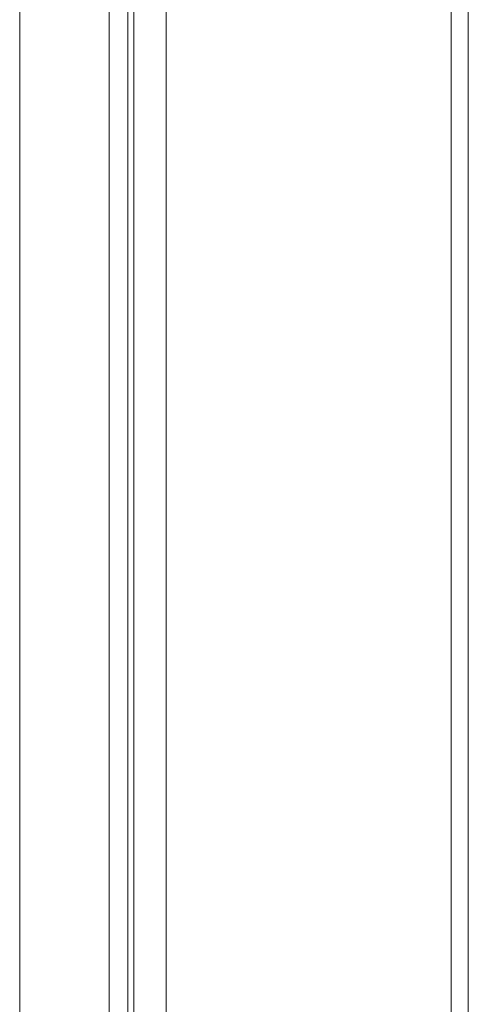
# Paper-space layout 'Sheet 3' of a CAD drawing. Units: inches. Extents: x 75 to 379, y 43 to 241.
# Drawn here: x 75 to 78, y 137 to 144 of the extents above; entities that cross this region are included whole.
import ezdxf

# ---------------------------------------------------------------- set-up
doc = ezdxf.new("R2010")
doc.units = ezdxf.units.IN
doc.header["$MEASUREMENT"] = 0
doc.layers.add('1', color=7, linetype='CONTINUOUS')

psp = doc.layouts.new('Sheet 3')

# ---------------------------------------------------------------- linework, layer by layer
at = {"layer": '1', "color": 18, "linetype": 'Continuous', "lineweight": 18}
for p, q in [((76.0871, 124.5947), (76.0871, 170.1912)), ((75.6934, 169.7128), (75.6934, 126.079)), ((78.0556, 168.6751), (78.0556, 126.1108)), ((78.1737, 126.2955), (78.1737, 168.3349)), ((75.8233, 150.9664), (75.8233, 126.2033)), ((75.8627, 150.9664), (75.8627, 126.2033)), ((75.0753, 150.7497), (75.0753, 125.7896)), ((75.0753, 144.0341), (75.0753, 143.9641)), ((75.0753, 143.9641), (75.0753, 144.0341)), ((75.0753, 144.0341), (75.0753, 143.9641)), ((75.0753, 143.9641), (75.0753, 144.0341)), ((75.0753, 143.9707), (75.0753, 143.9396)), ((75.0753, 143.9396), (75.0753, 143.9707)), ((75.0753, 143.9707), (75.0753, 143.9396)), ((75.0753, 143.9396), (75.0753, 143.9707)), ((75.0753, 143.9641), (75.0753, 143.908)), ((75.0753, 143.908), (75.0753, 143.9641)), ((75.0753, 143.9641), (75.0753, 143.908)), ((75.0753, 143.908), (75.0753, 143.9641)), ((75.0753, 143.9396), (75.0753, 143.8696)), ((75.0753, 143.8696), (75.0753, 143.9396)), ((75.0753, 143.9396), (75.0753, 143.8696)), ((75.0753, 143.8696), (75.0753, 143.9396)), ((75.0753, 143.8762), (75.0753, 143.8451)), ((75.0753, 143.8451), (75.0753, 143.8762)), ((75.0753, 143.8762), (75.0753, 143.8451)), ((75.0753, 143.8451), (75.0753, 143.8762)), ((75.0753, 143.8696), (75.0753, 143.8135)), ((75.0753, 143.8135), (75.0753, 143.8696)), ((75.0753, 143.8696), (75.0753, 143.8135)), ((75.0753, 143.8135), (75.0753, 143.8696)), ((75.0753, 143.8451), (75.0753, 143.7751)), ((75.0753, 143.7751), (75.0753, 143.8451)), ((75.0753, 143.8451), (75.0753, 143.7751)), ((75.0753, 143.7751), (75.0753, 143.8451)), ((75.0753, 143.7817), (75.0753, 143.7506)), ((75.0753, 143.7506), (75.0753, 143.7817)), ((75.0753, 143.7817), (75.0753, 143.7506)), ((75.0753, 143.7506), (75.0753, 143.7817)), ((75.0753, 143.7751), (75.0753, 143.719)), ((75.0753, 143.719), (75.0753, 143.7751)), ((75.0753, 143.7751), (75.0753, 143.719)), ((75.0753, 143.719), (75.0753, 143.7751)), ((75.0753, 143.7506), (75.0753, 143.6806)), ((75.0753, 143.6806), (75.0753, 143.7506)), ((75.0753, 143.7506), (75.0753, 143.6806)), ((75.0753, 143.6806), (75.0753, 143.7506)), ((75.0753, 143.6872), (75.0753, 143.6561)), ((75.0753, 143.6561), (75.0753, 143.6872)), ((75.0753, 143.6872), (75.0753, 143.6561)), ((75.0753, 143.6561), (75.0753, 143.6872)), ((75.0753, 143.6806), (75.0753, 143.6245)), ((75.0753, 143.6245), (75.0753, 143.6806)), ((75.0753, 143.6806), (75.0753, 143.6245)), ((75.0753, 143.6245), (75.0753, 143.6806)), ((75.0753, 143.6561), (75.0753, 143.5862)), ((75.0753, 143.5862), (75.0753, 143.6561)), ((75.0753, 143.6561), (75.0753, 143.5862)), ((75.0753, 143.5862), (75.0753, 143.6561)), ((75.0753, 143.5927), (75.0753, 143.5616)), ((75.0753, 143.5616), (75.0753, 143.5927)), ((75.0753, 143.5927), (75.0753, 143.5616)), ((75.0753, 143.5616), (75.0753, 143.5927)), ((75.0753, 143.5862), (75.0753, 143.5301)), ((75.0753, 143.5301), (75.0753, 143.5862)), ((75.0753, 143.5862), (75.0753, 143.5301)), ((75.0753, 143.5301), (75.0753, 143.5862)), ((75.0753, 143.5616), (75.0753, 143.4917)), ((75.0753, 143.4917), (75.0753, 143.5616)), ((75.0753, 143.5616), (75.0753, 143.4917)), ((75.0753, 143.4917), (75.0753, 143.5616)), ((75.0753, 143.4983), (75.0753, 143.4671)), ((75.0753, 143.4671), (75.0753, 143.4983)), ((75.0753, 143.4983), (75.0753, 143.4671)), ((75.0753, 143.4671), (75.0753, 143.4983)), ((75.0753, 143.4917), (75.0753, 143.4356)), ((75.0753, 143.4356), (75.0753, 143.4917)), ((75.0753, 143.4917), (75.0753, 143.4356)), ((75.0753, 143.4356), (75.0753, 143.4917)), ((75.0753, 143.4671), (75.0753, 143.3972)), ((75.0753, 143.3972), (75.0753, 143.4671)), ((75.0753, 143.4671), (75.0753, 143.3972)), ((75.0753, 143.3972), (75.0753, 143.4671)), ((75.0753, 143.4038), (75.0753, 143.3726)), ((75.0753, 143.3726), (75.0753, 143.4038)), ((75.0753, 143.4038), (75.0753, 143.3726)), ((75.0753, 143.3726), (75.0753, 143.4038)), ((75.0753, 143.3972), (75.0753, 143.3411)), ((75.0753, 143.3411), (75.0753, 143.3972)), ((75.0753, 143.3972), (75.0753, 143.3411)), ((75.0753, 143.3411), (75.0753, 143.3972)), ((75.0753, 143.3726), (75.0753, 143.3027)), ((75.0753, 143.3027), (75.0753, 143.3726)), ((75.0753, 143.3726), (75.0753, 143.3027)), ((75.0753, 143.3027), (75.0753, 143.3726)), ((75.0753, 143.3093), (75.0753, 143.2782)), ((75.0753, 143.2782), (75.0753, 143.3093)), ((75.0753, 143.3093), (75.0753, 143.2782)), ((75.0753, 143.2782), (75.0753, 143.3093)), ((75.0753, 143.3027), (75.0753, 143.2466)), ((75.0753, 143.2466), (75.0753, 143.3027)), ((75.0753, 143.3027), (75.0753, 143.2466)), ((75.0753, 143.2466), (75.0753, 143.3027)), ((75.0753, 143.2782), (75.0753, 143.2082)), ((75.0753, 143.2082), (75.0753, 143.2782)), ((75.0753, 143.2782), (75.0753, 143.2082)), ((75.0753, 143.2082), (75.0753, 143.2782)), ((75.0753, 143.2148), (75.0753, 143.1837)), ((75.0753, 143.1837), (75.0753, 143.2148)), ((75.0753, 143.2148), (75.0753, 143.1837)), ((75.0753, 143.1837), (75.0753, 143.2148)), ((75.0753, 143.2082), (75.0753, 143.1521)), ((75.0753, 143.1521), (75.0753, 143.2082)), ((75.0753, 143.2082), (75.0753, 143.1521)), ((75.0753, 143.1521), (75.0753, 143.2082)), ((75.0753, 143.1837), (75.0753, 143.1137)), ((75.0753, 143.1137), (75.0753, 143.1837)), ((75.0753, 143.1837), (75.0753, 143.1137)), ((75.0753, 143.1137), (75.0753, 143.1837)), ((75.0753, 143.1203), (75.0753, 143.0892)), ((75.0753, 143.0892), (75.0753, 143.1203)), ((75.0753, 143.1203), (75.0753, 143.0892)), ((75.0753, 143.0892), (75.0753, 143.1203)), ((75.0753, 143.1137), (75.0753, 143.0576)), ((75.0753, 143.0576), (75.0753, 143.1137)), ((75.0753, 143.1137), (75.0753, 143.0576)), ((75.0753, 143.0576), (75.0753, 143.1137)), ((75.0753, 143.0892), (75.0753, 143.0192)), ((75.0753, 143.0192), (75.0753, 143.0892)), ((75.0753, 143.0892), (75.0753, 143.0192)), ((75.0753, 143.0192), (75.0753, 143.0892)), ((75.0753, 143.0258), (75.0753, 142.9947)), ((75.0753, 142.9947), (75.0753, 143.0258)), ((75.0753, 143.0258), (75.0753, 142.9947)), ((75.0753, 142.9947), (75.0753, 143.0258)), ((75.0753, 143.0192), (75.0753, 142.9631)), ((75.0753, 142.9631), (75.0753, 143.0192)), ((75.0753, 143.0192), (75.0753, 142.9631)), ((75.0753, 142.9631), (75.0753, 143.0192)), ((75.0753, 142.9947), (75.0753, 142.9247)), ((75.0753, 142.9247), (75.0753, 142.9947)), ((75.0753, 142.9947), (75.0753, 142.9247)), ((75.0753, 142.9247), (75.0753, 142.9947)), ((75.0753, 142.9313), (75.0753, 142.9002)), ((75.0753, 142.9002), (75.0753, 142.9313)), ((75.0753, 142.9313), (75.0753, 142.9002)), ((75.0753, 142.9002), (75.0753, 142.9313)), ((75.0753, 142.9247), (75.0753, 142.8687)), ((75.0753, 142.8687), (75.0753, 142.9247)), ((75.0753, 142.9247), (75.0753, 142.8687)), ((75.0753, 142.8687), (75.0753, 142.9247)), ((75.0753, 142.9002), (75.0753, 142.8302)), ((75.0753, 142.8302), (75.0753, 142.9002)), ((75.0753, 142.9002), (75.0753, 142.8302)), ((75.0753, 142.8302), (75.0753, 142.9002)), ((75.0753, 142.8368), (75.0753, 142.8057)), ((75.0753, 142.8057), (75.0753, 142.8368)), ((75.0753, 142.8368), (75.0753, 142.8057)), ((75.0753, 142.8057), (75.0753, 142.8368)), ((75.0753, 142.8302), (75.0753, 142.7742)), ((75.0753, 142.7742), (75.0753, 142.8302)), ((75.0753, 142.8302), (75.0753, 142.7742)), ((75.0753, 142.7742), (75.0753, 142.8302)), ((75.0753, 142.8057), (75.0753, 142.7358)), ((75.0753, 142.7358), (75.0753, 142.8057)), ((75.0753, 142.8057), (75.0753, 142.7358)), ((75.0753, 142.7358), (75.0753, 142.8057)), ((75.0753, 142.7423), (75.0753, 142.7112)), ((75.0753, 142.7112), (75.0753, 142.7423)), ((75.0753, 142.7423), (75.0753, 142.7112)), ((75.0753, 142.7112), (75.0753, 142.7423)), ((75.0753, 142.7358), (75.0753, 142.6797)), ((75.0753, 142.6797), (75.0753, 142.7358)), ((75.0753, 142.7358), (75.0753, 142.6797)), ((75.0753, 142.6797), (75.0753, 142.7358)), ((75.0753, 142.7112), (75.0753, 142.6413)), ((75.0753, 142.6413), (75.0753, 142.7112)), ((75.0753, 142.7112), (75.0753, 142.6413)), ((75.0753, 142.6413), (75.0753, 142.7112)), ((75.0753, 142.6479), (75.0753, 142.6167)), ((75.0753, 142.6167), (75.0753, 142.6479)), ((75.0753, 142.6479), (75.0753, 142.6167)), ((75.0753, 142.6167), (75.0753, 142.6479)), ((75.0753, 142.6413), (75.0753, 142.5852)), ((75.0753, 142.5852), (75.0753, 142.6413)), ((75.0753, 142.6413), (75.0753, 142.5852)), ((75.0753, 142.5852), (75.0753, 142.6413)), ((75.0753, 142.6167), (75.0753, 142.5468)), ((75.0753, 142.5468), (75.0753, 142.6167)), ((75.0753, 142.6167), (75.0753, 142.5468)), ((75.0753, 142.5468), (75.0753, 142.6167)), ((75.0753, 142.5534), (75.0753, 142.5222)), ((75.0753, 142.5222), (75.0753, 142.5534)), ((75.0753, 142.5534), (75.0753, 142.5222)), ((75.0753, 142.5222), (75.0753, 142.5534)), ((75.0753, 142.5468), (75.0753, 142.4907)), ((75.0753, 142.4907), (75.0753, 142.5468)), ((75.0753, 142.5468), (75.0753, 142.4907)), ((75.0753, 142.4907), (75.0753, 142.5468)), ((75.0753, 142.5222), (75.0753, 142.4523)), ((75.0753, 142.4523), (75.0753, 142.5222)), ((75.0753, 142.5222), (75.0753, 142.4523)), ((75.0753, 142.4523), (75.0753, 142.5222)), ((75.0753, 142.4589), (75.0753, 142.4277)), ((75.0753, 142.4277), (75.0753, 142.4589)), ((75.0753, 142.4589), (75.0753, 142.4277)), ((75.0753, 142.4277), (75.0753, 142.4589)), ((75.0753, 142.4523), (75.0753, 142.3962)), ((75.0753, 142.3962), (75.0753, 142.4523)), ((75.0753, 142.4523), (75.0753, 142.3962)), ((75.0753, 142.3962), (75.0753, 142.4523)), ((75.0753, 142.4277), (75.0753, 142.3578)), ((75.0753, 142.3578), (75.0753, 142.4277)), ((75.0753, 142.4277), (75.0753, 142.3578)), ((75.0753, 142.3578), (75.0753, 142.4277)), ((75.0753, 142.3644), (75.0753, 142.3333)), ((75.0753, 142.3333), (75.0753, 142.3644)), ((75.0753, 142.3644), (75.0753, 142.3333)), ((75.0753, 142.3333), (75.0753, 142.3644)), ((75.0753, 142.3578), (75.0753, 142.3017)), ((75.0753, 142.3017), (75.0753, 142.3578)), ((75.0753, 142.3578), (75.0753, 142.3017)), ((75.0753, 142.3017), (75.0753, 142.3578)), ((75.0753, 142.3333), (75.0753, 142.2633)), ((75.0753, 142.2633), (75.0753, 142.3333)), ((75.0753, 142.3333), (75.0753, 142.2633)), ((75.0753, 142.2633), (75.0753, 142.3333)), ((75.0753, 142.2699), (75.0753, 142.2388)), ((75.0753, 142.2388), (75.0753, 142.2699)), ((75.0753, 142.2699), (75.0753, 142.2388)), ((75.0753, 142.2388), (75.0753, 142.2699)), ((75.0753, 142.2633), (75.0753, 142.2072)), ((75.0753, 142.2072), (75.0753, 142.2633)), ((75.0753, 142.2633), (75.0753, 142.2072)), ((75.0753, 142.2072), (75.0753, 142.2633)), ((75.0753, 142.2388), (75.0753, 142.1688)), ((75.0753, 142.1688), (75.0753, 142.2388)), ((75.0753, 142.2388), (75.0753, 142.1688)), ((75.0753, 142.1688), (75.0753, 142.2388)), ((75.0753, 142.1754), (75.0753, 142.1443)), ((75.0753, 142.1443), (75.0753, 142.1754)), ((75.0753, 142.1754), (75.0753, 142.1443)), ((75.0753, 142.1443), (75.0753, 142.1754)), ((75.0753, 142.1688), (75.0753, 142.1127)), ((75.0753, 142.1127), (75.0753, 142.1688)), ((75.0753, 142.1688), (75.0753, 142.1127)), ((75.0753, 142.1127), (75.0753, 142.1688)), ((75.0753, 142.1443), (75.0753, 142.0743)), ((75.0753, 142.0743), (75.0753, 142.1443)), ((75.0753, 142.1443), (75.0753, 142.0743)), ((75.0753, 142.0743), (75.0753, 142.1443)), ((75.0753, 142.0809), (75.0753, 142.0498)), ((75.0753, 142.0498), (75.0753, 142.0809)), ((75.0753, 142.0809), (75.0753, 142.0498)), ((75.0753, 142.0498), (75.0753, 142.0809)), ((75.0753, 142.0743), (75.0753, 142.0182)), ((75.0753, 142.0182), (75.0753, 142.0743)), ((75.0753, 142.0743), (75.0753, 142.0182)), ((75.0753, 142.0182), (75.0753, 142.0743)), ((75.0753, 142.0498), (75.0753, 141.9799)), ((75.0753, 141.9799), (75.0753, 142.0498)), ((75.0753, 142.0498), (75.0753, 141.9799)), ((75.0753, 141.9799), (75.0753, 142.0498)), ((75.0753, 141.9865), (75.0753, 141.9553)), ((75.0753, 141.9553), (75.0753, 141.9865)), ((75.0753, 141.9865), (75.0753, 141.9553)), ((75.0753, 141.9553), (75.0753, 141.9865)), ((75.0753, 141.9799), (75.0753, 141.9238)), ((75.0753, 141.9238), (75.0753, 141.9799)), ((75.0753, 141.9799), (75.0753, 141.9238)), ((75.0753, 141.9238), (75.0753, 141.9799)), ((75.0753, 141.9553), (75.0753, 141.8854)), ((75.0753, 141.8854), (75.0753, 141.9553)), ((75.0753, 141.9553), (75.0753, 141.8854)), ((75.0753, 141.8854), (75.0753, 141.9553)), ((75.0753, 141.892), (75.0753, 141.8608)), ((75.0753, 141.8608), (75.0753, 141.892)), ((75.0753, 141.892), (75.0753, 141.8608)), ((75.0753, 141.8608), (75.0753, 141.892)), ((75.0753, 141.8854), (75.0753, 141.8293)), ((75.0753, 141.8293), (75.0753, 141.8854)), ((75.0753, 141.8854), (75.0753, 141.8293)), ((75.0753, 141.8293), (75.0753, 141.8854)), ((75.0753, 141.8608), (75.0753, 141.7909)), ((75.0753, 141.7909), (75.0753, 141.8608)), ((75.0753, 141.8608), (75.0753, 141.7909)), ((75.0753, 141.7909), (75.0753, 141.8608)), ((75.0753, 141.7975), (75.0753, 141.7663)), ((75.0753, 141.7663), (75.0753, 141.7975)), ((75.0753, 141.7975), (75.0753, 141.7663)), ((75.0753, 141.7663), (75.0753, 141.7975)), ((75.0753, 141.7909), (75.0753, 141.7348)), ((75.0753, 141.7348), (75.0753, 141.7909)), ((75.0753, 141.7909), (75.0753, 141.7348)), ((75.0753, 141.7348), (75.0753, 141.7909)), ((75.0753, 141.7663), (75.0753, 141.6964)), ((75.0753, 141.6964), (75.0753, 141.7663)), ((75.0753, 141.7663), (75.0753, 141.6964)), ((75.0753, 141.6964), (75.0753, 141.7663)), ((75.0753, 141.703), (75.0753, 141.6719)), ((75.0753, 141.6719), (75.0753, 141.703)), ((75.0753, 141.703), (75.0753, 141.6719)), ((75.0753, 141.6719), (75.0753, 141.703)), ((75.0753, 141.6964), (75.0753, 141.6403)), ((75.0753, 141.6403), (75.0753, 141.6964)), ((75.0753, 141.6964), (75.0753, 141.6403)), ((75.0753, 141.6403), (75.0753, 141.6964)), ((75.0753, 141.6719), (75.0753, 141.6019)), ((75.0753, 141.6019), (75.0753, 141.6719)), ((75.0753, 141.6719), (75.0753, 141.6019)), ((75.0753, 141.6019), (75.0753, 141.6719)), ((75.0753, 141.6085), (75.0753, 141.5774)), ((75.0753, 141.5774), (75.0753, 141.6085)), ((75.0753, 141.6085), (75.0753, 141.5774)), ((75.0753, 141.5774), (75.0753, 141.6085)), ((75.0753, 141.6019), (75.0753, 141.5458)), ((75.0753, 141.5458), (75.0753, 141.6019)), ((75.0753, 141.6019), (75.0753, 141.5458)), ((75.0753, 141.5458), (75.0753, 141.6019)), ((75.0753, 141.5774), (75.0753, 141.5074)), ((75.0753, 141.5074), (75.0753, 141.5774)), ((75.0753, 141.5774), (75.0753, 141.5074)), ((75.0753, 141.5074), (75.0753, 141.5774)), ((75.0753, 141.514), (75.0753, 141.4829)), ((75.0753, 141.4829), (75.0753, 141.514)), ((75.0753, 141.514), (75.0753, 141.4829)), ((75.0753, 141.4829), (75.0753, 141.514)), ((75.0753, 141.5074), (75.0753, 141.4513)), ((75.0753, 141.4513), (75.0753, 141.5074)), ((75.0753, 141.5074), (75.0753, 141.4513)), ((75.0753, 141.4513), (75.0753, 141.5074)), ((75.0753, 141.4829), (75.0753, 141.4129)), ((75.0753, 141.4129), (75.0753, 141.4829)), ((75.0753, 141.4829), (75.0753, 141.4129)), ((75.0753, 141.4129), (75.0753, 141.4829)), ((75.0753, 141.4195), (75.0753, 141.3884)), ((75.0753, 141.3884), (75.0753, 141.4195)), ((75.0753, 141.4195), (75.0753, 141.3884)), ((75.0753, 141.3884), (75.0753, 141.4195)), ((75.0753, 141.4129), (75.0753, 141.3568)), ((75.0753, 141.3568), (75.0753, 141.4129)), ((75.0753, 141.4129), (75.0753, 141.3568)), ((75.0753, 141.3568), (75.0753, 141.4129)), ((75.0753, 141.3884), (75.0753, 141.3184)), ((75.0753, 141.3184), (75.0753, 141.3884)), ((75.0753, 141.3884), (75.0753, 141.3184)), ((75.0753, 141.3184), (75.0753, 141.3884)), ((75.0753, 141.325), (75.0753, 141.2939)), ((75.0753, 141.2939), (75.0753, 141.325)), ((75.0753, 141.325), (75.0753, 141.2939)), ((75.0753, 141.2939), (75.0753, 141.325)), ((75.0753, 141.3184), (75.0753, 141.2623)), ((75.0753, 141.2623), (75.0753, 141.3184)), ((75.0753, 141.3184), (75.0753, 141.2623)), ((75.0753, 141.2623), (75.0753, 141.3184)), ((75.0753, 141.2939), (75.0753, 141.224)), ((75.0753, 141.224), (75.0753, 141.2939)), ((75.0753, 141.2939), (75.0753, 141.224)), ((75.0753, 141.224), (75.0753, 141.2939)), ((75.0753, 141.2305), (75.0753, 141.1994)), ((75.0753, 141.1994), (75.0753, 141.2305)), ((75.0753, 141.2305), (75.0753, 141.1994)), ((75.0753, 141.1994), (75.0753, 141.2305)), ((75.0753, 141.224), (75.0753, 141.1679)), ((75.0753, 141.1679), (75.0753, 141.224)), ((75.0753, 141.224), (75.0753, 141.1679)), ((75.0753, 141.1679), (75.0753, 141.224)), ((75.0753, 141.1994), (75.0753, 141.1295)), ((75.0753, 141.1295), (75.0753, 141.1994)), ((75.0753, 141.1994), (75.0753, 141.1295)), ((75.0753, 141.1295), (75.0753, 141.1994)), ((75.0753, 141.136), (75.0753, 141.1049)), ((75.0753, 141.1049), (75.0753, 141.136)), ((75.0753, 141.136), (75.0753, 141.1049)), ((75.0753, 141.1049), (75.0753, 141.136)), ((75.0753, 141.1295), (75.0753, 141.0734)), ((75.0753, 141.0734), (75.0753, 141.1295)), ((75.0753, 141.1295), (75.0753, 141.0734)), ((75.0753, 141.0734), (75.0753, 141.1295)), ((75.0753, 141.1049), (75.0753, 141.035)), ((75.0753, 141.035), (75.0753, 141.1049)), ((75.0753, 141.1049), (75.0753, 141.035)), ((75.0753, 141.035), (75.0753, 141.1049)), ((75.0753, 141.0416), (75.0753, 141.0104)), ((75.0753, 141.0104), (75.0753, 141.0416)), ((75.0753, 141.0416), (75.0753, 141.0104)), ((75.0753, 141.0104), (75.0753, 141.0416)), ((75.0753, 141.035), (75.0753, 140.9789)), ((75.0753, 140.9789), (75.0753, 141.035)), ((75.0753, 141.035), (75.0753, 140.9789)), ((75.0753, 140.9789), (75.0753, 141.035)), ((75.0753, 141.0104), (75.0753, 140.9405)), ((75.0753, 140.9405), (75.0753, 141.0104)), ((75.0753, 141.0104), (75.0753, 140.9405)), ((75.0753, 140.9405), (75.0753, 141.0104)), ((75.0753, 140.9471), (75.0753, 140.9159)), ((75.0753, 140.9159), (75.0753, 140.9471)), ((75.0753, 140.9471), (75.0753, 140.9159)), ((75.0753, 140.9159), (75.0753, 140.9471)), ((75.0753, 140.9405), (75.0753, 140.8844)), ((75.0753, 140.8844), (75.0753, 140.9405)), ((75.0753, 140.9405), (75.0753, 140.8844)), ((75.0753, 140.8844), (75.0753, 140.9405)), ((75.0753, 140.9159), (75.0753, 140.846)), ((75.0753, 140.846), (75.0753, 140.9159)), ((75.0753, 140.9159), (75.0753, 140.846)), ((75.0753, 140.846), (75.0753, 140.9159)), ((75.0753, 140.8526), (75.0753, 140.8214)), ((75.0753, 140.8214), (75.0753, 140.8526)), ((75.0753, 140.8526), (75.0753, 140.8214)), ((75.0753, 140.8214), (75.0753, 140.8526)), ((75.0753, 140.846), (75.0753, 140.7899)), ((75.0753, 140.7899), (75.0753, 140.846)), ((75.0753, 140.846), (75.0753, 140.7899)), ((75.0753, 140.7899), (75.0753, 140.846)), ((75.0753, 140.8214), (75.0753, 140.7515)), ((75.0753, 140.7515), (75.0753, 140.8214)), ((75.0753, 140.8214), (75.0753, 140.7515)), ((75.0753, 140.7515), (75.0753, 140.8214)), ((75.0753, 140.7581), (75.0753, 140.727)), ((75.0753, 140.727), (75.0753, 140.7581)), ((75.0753, 140.7581), (75.0753, 140.727)), ((75.0753, 140.727), (75.0753, 140.7581)), ((75.0753, 140.7515), (75.0753, 140.6954)), ((75.0753, 140.6954), (75.0753, 140.7515)), ((75.0753, 140.7515), (75.0753, 140.6954)), ((75.0753, 140.6954), (75.0753, 140.7515)), ((75.0753, 140.727), (75.0753, 140.657)), ((75.0753, 140.657), (75.0753, 140.727)), ((75.0753, 140.727), (75.0753, 140.657)), ((75.0753, 140.657), (75.0753, 140.727)), ((75.0753, 140.6636), (75.0753, 140.6325)), ((75.0753, 140.6325), (75.0753, 140.6636)), ((75.0753, 140.6636), (75.0753, 140.6325)), ((75.0753, 140.6325), (75.0753, 140.6636)), ((75.0753, 140.657), (75.0753, 140.6009)), ((75.0753, 140.6009), (75.0753, 140.657)), ((75.0753, 140.657), (75.0753, 140.6009)), ((75.0753, 140.6009), (75.0753, 140.657)), ((75.0753, 140.6325), (75.0753, 140.5625)), ((75.0753, 140.5625), (75.0753, 140.6325)), ((75.0753, 140.6325), (75.0753, 140.5625)), ((75.0753, 140.5625), (75.0753, 140.6325)), ((75.0753, 140.5691), (75.0753, 140.538)), ((75.0753, 140.538), (75.0753, 140.5691)), ((75.0753, 140.5691), (75.0753, 140.538)), ((75.0753, 140.538), (75.0753, 140.5691)), ((75.0753, 140.5625), (75.0753, 140.5064)), ((75.0753, 140.5064), (75.0753, 140.5625)), ((75.0753, 140.5625), (75.0753, 140.5064)), ((75.0753, 140.5064), (75.0753, 140.5625)), ((75.0753, 140.538), (75.0753, 140.468)), ((75.0753, 140.468), (75.0753, 140.538)), ((75.0753, 140.538), (75.0753, 140.468)), ((75.0753, 140.468), (75.0753, 140.538)), ((75.0753, 140.4746), (75.0753, 140.4435)), ((75.0753, 140.4435), (75.0753, 140.4746)), ((75.0753, 140.4746), (75.0753, 140.4435)), ((75.0753, 140.4435), (75.0753, 140.4746)), ((75.0753, 140.468), (75.0753, 140.412)), ((75.0753, 140.412), (75.0753, 140.468)), ((75.0753, 140.468), (75.0753, 140.412)), ((75.0753, 140.412), (75.0753, 140.468)), ((75.0753, 140.4435), (75.0753, 140.3736)), ((75.0753, 140.3736), (75.0753, 140.4435)), ((75.0753, 140.4435), (75.0753, 140.3736)), ((75.0753, 140.3736), (75.0753, 140.4435)), ((75.0753, 140.3801), (75.0753, 140.349)), ((75.0753, 140.349), (75.0753, 140.3801)), ((75.0753, 140.3801), (75.0753, 140.349)), ((75.0753, 140.349), (75.0753, 140.3801)), ((75.0753, 140.3736), (75.0753, 140.3175)), ((75.0753, 140.3175), (75.0753, 140.3736)), ((75.0753, 140.3736), (75.0753, 140.3175)), ((75.0753, 140.3175), (75.0753, 140.3736)), ((75.0753, 140.349), (75.0753, 140.2791)), ((75.0753, 140.2791), (75.0753, 140.349)), ((75.0753, 140.349), (75.0753, 140.2791)), ((75.0753, 140.2791), (75.0753, 140.349)), ((75.0753, 140.2857), (75.0753, 140.2545)), ((75.0753, 140.2545), (75.0753, 140.2857)), ((75.0753, 140.2857), (75.0753, 140.2545)), ((75.0753, 140.2545), (75.0753, 140.2857)), ((75.0753, 140.2791), (75.0753, 140.223)), ((75.0753, 140.223), (75.0753, 140.2791)), ((75.0753, 140.2791), (75.0753, 140.223)), ((75.0753, 140.223), (75.0753, 140.2791)), ((75.0753, 140.2545), (75.0753, 140.1846)), ((75.0753, 140.1846), (75.0753, 140.2545)), ((75.0753, 140.2545), (75.0753, 140.1846)), ((75.0753, 140.1846), (75.0753, 140.2545)), ((75.0753, 140.1912), (75.0753, 140.16)), ((75.0753, 140.16), (75.0753, 140.1912)), ((75.0753, 140.1912), (75.0753, 140.16)), ((75.0753, 140.16), (75.0753, 140.1912)), ((75.0753, 140.1846), (75.0753, 140.1285)), ((75.0753, 140.1285), (75.0753, 140.1846)), ((75.0753, 140.1846), (75.0753, 140.1285)), ((75.0753, 140.1285), (75.0753, 140.1846)), ((75.0753, 140.16), (75.0753, 140.0901)), ((75.0753, 140.0901), (75.0753, 140.16)), ((75.0753, 140.16), (75.0753, 140.0901)), ((75.0753, 140.0901), (75.0753, 140.16)), ((75.0753, 140.0967), (75.0753, 140.0656)), ((75.0753, 140.0656), (75.0753, 140.0967)), ((75.0753, 140.0967), (75.0753, 140.0656)), ((75.0753, 140.0656), (75.0753, 140.0967)), ((75.0753, 140.0901), (75.0753, 140.034)), ((75.0753, 140.034), (75.0753, 140.0901)), ((75.0753, 140.0901), (75.0753, 140.034)), ((75.0753, 140.034), (75.0753, 140.0901)), ((75.0753, 140.0656), (75.0753, 139.9956)), ((75.0753, 139.9956), (75.0753, 140.0656)), ((75.0753, 140.0656), (75.0753, 139.9956)), ((75.0753, 139.9956), (75.0753, 140.0656)), ((75.0753, 140.0022), (75.0753, 139.9711)), ((75.0753, 139.9711), (75.0753, 140.0022)), ((75.0753, 140.0022), (75.0753, 139.9711)), ((75.0753, 139.9711), (75.0753, 140.0022)), ((75.0753, 139.9956), (75.0753, 139.9395)), ((75.0753, 139.9395), (75.0753, 139.9956)), ((75.0753, 139.9956), (75.0753, 139.9395)), ((75.0753, 139.9395), (75.0753, 139.9956)), ((75.0753, 139.9711), (75.0753, 139.9011)), ((75.0753, 139.9011), (75.0753, 139.9711)), ((75.0753, 139.9711), (75.0753, 139.9011)), ((75.0753, 139.9011), (75.0753, 139.9711)), ((75.0753, 139.9077), (75.0753, 139.8766)), ((75.0753, 139.8766), (75.0753, 139.9077)), ((75.0753, 139.9077), (75.0753, 139.8766)), ((75.0753, 139.8766), (75.0753, 139.9077)), ((75.0753, 139.9011), (75.0753, 139.845)), ((75.0753, 139.845), (75.0753, 139.9011)), ((75.0753, 139.9011), (75.0753, 139.845)), ((75.0753, 139.845), (75.0753, 139.9011)), ((75.0753, 139.8766), (75.0753, 139.8066)), ((75.0753, 139.8066), (75.0753, 139.8766)), ((75.0753, 139.8766), (75.0753, 139.8066)), ((75.0753, 139.8066), (75.0753, 139.8766)), ((75.0753, 139.8132), (75.0753, 139.7821)), ((75.0753, 139.7821), (75.0753, 139.8132)), ((75.0753, 139.8132), (75.0753, 139.7821)), ((75.0753, 139.7821), (75.0753, 139.8132)), ((75.0753, 139.8066), (75.0753, 139.7505)), ((75.0753, 139.7505), (75.0753, 139.8066)), ((75.0753, 139.8066), (75.0753, 139.7505)), ((75.0753, 139.7505), (75.0753, 139.8066)), ((75.0753, 139.7821), (75.0753, 139.7121)), ((75.0753, 139.7121), (75.0753, 139.7821)), ((75.0753, 139.7821), (75.0753, 139.7121)), ((75.0753, 139.7121), (75.0753, 139.7821)), ((75.0753, 139.7187), (75.0753, 139.6876)), ((75.0753, 139.6876), (75.0753, 139.7187)), ((75.0753, 139.7187), (75.0753, 139.6876)), ((75.0753, 139.6876), (75.0753, 139.7187)), ((75.0753, 139.7121), (75.0753, 139.6561)), ((75.0753, 139.6561), (75.0753, 139.7121)), ((75.0753, 139.7121), (75.0753, 139.6561)), ((75.0753, 139.6561), (75.0753, 139.7121)), ((75.0753, 139.6876), (75.0753, 139.6176)), ((75.0753, 139.6176), (75.0753, 139.6876)), ((75.0753, 139.6876), (75.0753, 139.6176)), ((75.0753, 139.6176), (75.0753, 139.6876)), ((75.0753, 139.6242), (75.0753, 139.5931)), ((75.0753, 139.5931), (75.0753, 139.6242)), ((75.0753, 139.6242), (75.0753, 139.5931)), ((75.0753, 139.5931), (75.0753, 139.6242)), ((75.0753, 139.6176), (75.0753, 139.5616)), ((75.0753, 139.5616), (75.0753, 139.6176)), ((75.0753, 139.6176), (75.0753, 139.5616)), ((75.0753, 139.5616), (75.0753, 139.6176)), ((75.0753, 139.5931), (75.0753, 139.5232)), ((75.0753, 139.5232), (75.0753, 139.5931)), ((75.0753, 139.5931), (75.0753, 139.5232)), ((75.0753, 139.5232), (75.0753, 139.5931)), ((75.0753, 139.5297), (75.0753, 139.4986)), ((75.0753, 139.4986), (75.0753, 139.5297)), ((75.0753, 139.5297), (75.0753, 139.4986)), ((75.0753, 139.4986), (75.0753, 139.5297)), ((75.0753, 139.5232), (75.0753, 139.4671)), ((75.0753, 139.4671), (75.0753, 139.5232)), ((75.0753, 139.5232), (75.0753, 139.4671)), ((75.0753, 139.4671), (75.0753, 139.5232)), ((75.0753, 139.4986), (75.0753, 139.4287)), ((75.0753, 139.4287), (75.0753, 139.4986)), ((75.0753, 139.4986), (75.0753, 139.4287)), ((75.0753, 139.4287), (75.0753, 139.4986)), ((75.0753, 139.4353), (75.0753, 139.4041)), ((75.0753, 139.4041), (75.0753, 139.4353)), ((75.0753, 139.4353), (75.0753, 139.4041)), ((75.0753, 139.4041), (75.0753, 139.4353)), ((75.0753, 139.4287), (75.0753, 139.3726)), ((75.0753, 139.3726), (75.0753, 139.4287)), ((75.0753, 139.4287), (75.0753, 139.3726)), ((75.0753, 139.3726), (75.0753, 139.4287)), ((75.0753, 139.4041), (75.0753, 139.3342)), ((75.0753, 139.3342), (75.0753, 139.4041)), ((75.0753, 139.4041), (75.0753, 139.3342)), ((75.0753, 139.3342), (75.0753, 139.4041)), ((75.0753, 139.3408), (75.0753, 139.3096)), ((75.0753, 139.3096), (75.0753, 139.3408)), ((75.0753, 139.3408), (75.0753, 139.3096)), ((75.0753, 139.3096), (75.0753, 139.3408)), ((75.0753, 139.3342), (75.0753, 139.2781)), ((75.0753, 139.2781), (75.0753, 139.3342)), ((75.0753, 139.3342), (75.0753, 139.2781)), ((75.0753, 139.2781), (75.0753, 139.3342)), ((75.0753, 139.3096), (75.0753, 139.2397)), ((75.0753, 139.2397), (75.0753, 139.3096)), ((75.0753, 139.3096), (75.0753, 139.2397)), ((75.0753, 139.2397), (75.0753, 139.3096)), ((75.0753, 139.2463), (75.0753, 139.2152)), ((75.0753, 139.2152), (75.0753, 139.2463)), ((75.0753, 139.2463), (75.0753, 139.2152)), ((75.0753, 139.2152), (75.0753, 139.2463)), ((75.0753, 139.2397), (75.0753, 139.1836)), ((75.0753, 139.1836), (75.0753, 139.2397)), ((75.0753, 139.2397), (75.0753, 139.1836)), ((75.0753, 139.1836), (75.0753, 139.2397)), ((75.0753, 139.2152), (75.0753, 139.1452)), ((75.0753, 139.1452), (75.0753, 139.2152)), ((75.0753, 139.2152), (75.0753, 139.1452)), ((75.0753, 139.1452), (75.0753, 139.2152)), ((75.0753, 139.1518), (75.0753, 139.1207)), ((75.0753, 139.1207), (75.0753, 139.1518)), ((75.0753, 139.1518), (75.0753, 139.1207)), ((75.0753, 139.1207), (75.0753, 139.1518)), ((75.0753, 139.1452), (75.0753, 139.0891)), ((75.0753, 139.0891), (75.0753, 139.1452)), ((75.0753, 139.1452), (75.0753, 139.0891)), ((75.0753, 139.0891), (75.0753, 139.1452)), ((75.0753, 139.1207), (75.0753, 139.0507)), ((75.0753, 139.0507), (75.0753, 139.1207)), ((75.0753, 139.1207), (75.0753, 139.0507)), ((75.0753, 139.0507), (75.0753, 139.1207)), ((75.0753, 139.0573), (75.0753, 139.0262)), ((75.0753, 139.0262), (75.0753, 139.0573)), ((75.0753, 139.0573), (75.0753, 139.0262)), ((75.0753, 139.0262), (75.0753, 139.0573)), ((75.0753, 139.0507), (75.0753, 138.9946)), ((75.0753, 138.9946), (75.0753, 139.0507)), ((75.0753, 139.0507), (75.0753, 138.9946)), ((75.0753, 138.9946), (75.0753, 139.0507)), ((75.0753, 139.0262), (75.0753, 138.9562)), ((75.0753, 138.9562), (75.0753, 139.0262)), ((75.0753, 139.0262), (75.0753, 138.9562)), ((75.0753, 138.9562), (75.0753, 139.0262)), ((75.0753, 138.9628), (75.0753, 138.9317)), ((75.0753, 138.9317), (75.0753, 138.9628)), ((75.0753, 138.9628), (75.0753, 138.9317)), ((75.0753, 138.9317), (75.0753, 138.9628)), ((75.0753, 138.9562), (75.0753, 138.9001)), ((75.0753, 138.9001), (75.0753, 138.9562)), ((75.0753, 138.9562), (75.0753, 138.9001)), ((75.0753, 138.9001), (75.0753, 138.9562)), ((75.0753, 138.9317), (75.0753, 138.8618)), ((75.0753, 138.8618), (75.0753, 138.9317)), ((75.0753, 138.9317), (75.0753, 138.8618)), ((75.0753, 138.8618), (75.0753, 138.9317)), ((75.0753, 138.8683), (75.0753, 138.8372)), ((75.0753, 138.8372), (75.0753, 138.8683)), ((75.0753, 138.8683), (75.0753, 138.8372)), ((75.0753, 138.8372), (75.0753, 138.8683)), ((75.0753, 138.8618), (75.0753, 138.8056)), ((75.0753, 138.8056), (75.0753, 138.8618)), ((75.0753, 138.8618), (75.0753, 138.8056)), ((75.0753, 138.8056), (75.0753, 138.8618)), ((75.0753, 138.8372), (75.0753, 138.7673)), ((75.0753, 138.7673), (75.0753, 138.8372)), ((75.0753, 138.8372), (75.0753, 138.7673)), ((75.0753, 138.7673), (75.0753, 138.8372)), ((75.0753, 138.7738), (75.0753, 138.7427)), ((75.0753, 138.7427), (75.0753, 138.7738)), ((75.0753, 138.7738), (75.0753, 138.7427)), ((75.0753, 138.7427), (75.0753, 138.7738)), ((75.0753, 138.7673), (75.0753, 138.7112)), ((75.0753, 138.7112), (75.0753, 138.7673)), ((75.0753, 138.7673), (75.0753, 138.7112)), ((75.0753, 138.7112), (75.0753, 138.7673)), ((75.0753, 138.7427), (75.0753, 138.6728)), ((75.0753, 138.6728), (75.0753, 138.7427)), ((75.0753, 138.7427), (75.0753, 138.6728)), ((75.0753, 138.6728), (75.0753, 138.7427)), ((75.0753, 138.6794), (75.0753, 138.6482)), ((75.0753, 138.6482), (75.0753, 138.6794)), ((75.0753, 138.6794), (75.0753, 138.6482)), ((75.0753, 138.6482), (75.0753, 138.6794)), ((75.0753, 138.6728), (75.0753, 138.6167)), ((75.0753, 138.6167), (75.0753, 138.6728)), ((75.0753, 138.6728), (75.0753, 138.6167)), ((75.0753, 138.6167), (75.0753, 138.6728)), ((75.0753, 138.6482), (75.0753, 138.5783)), ((75.0753, 138.5783), (75.0753, 138.6482)), ((75.0753, 138.6482), (75.0753, 138.5783)), ((75.0753, 138.5783), (75.0753, 138.6482)), ((75.0753, 138.5849), (75.0753, 138.5537)), ((75.0753, 138.5537), (75.0753, 138.5849)), ((75.0753, 138.5849), (75.0753, 138.5537)), ((75.0753, 138.5537), (75.0753, 138.5849)), ((75.0753, 138.5783), (75.0753, 138.5222)), ((75.0753, 138.5222), (75.0753, 138.5783)), ((75.0753, 138.5783), (75.0753, 138.5222)), ((75.0753, 138.5222), (75.0753, 138.5783)), ((75.0753, 138.5537), (75.0753, 138.4838)), ((75.0753, 138.4838), (75.0753, 138.5537)), ((75.0753, 138.5537), (75.0753, 138.4838)), ((75.0753, 138.4838), (75.0753, 138.5537)), ((75.0753, 138.4904), (75.0753, 138.4592)), ((75.0753, 138.4592), (75.0753, 138.4904)), ((75.0753, 138.4904), (75.0753, 138.4592)), ((75.0753, 138.4592), (75.0753, 138.4904)), ((75.0753, 138.4838), (75.0753, 138.4277)), ((75.0753, 138.4277), (75.0753, 138.4838)), ((75.0753, 138.4838), (75.0753, 138.4277)), ((75.0753, 138.4277), (75.0753, 138.4838)), ((75.0753, 138.4592), (75.0753, 138.3893)), ((75.0753, 138.3893), (75.0753, 138.4592)), ((75.0753, 138.4592), (75.0753, 138.3893)), ((75.0753, 138.3893), (75.0753, 138.4592)), ((75.0753, 138.3959), (75.0753, 138.3648)), ((75.0753, 138.3648), (75.0753, 138.3959)), ((75.0753, 138.3959), (75.0753, 138.3648)), ((75.0753, 138.3648), (75.0753, 138.3959)), ((75.0753, 138.3893), (75.0753, 138.3332)), ((75.0753, 138.3332), (75.0753, 138.3893)), ((75.0753, 138.3893), (75.0753, 138.3332)), ((75.0753, 138.3332), (75.0753, 138.3893)), ((75.0753, 138.3648), (75.0753, 138.2948)), ((75.0753, 138.2948), (75.0753, 138.3648)), ((75.0753, 138.3648), (75.0753, 138.2948)), ((75.0753, 138.2948), (75.0753, 138.3648)), ((75.0753, 138.3014), (75.0753, 138.2703)), ((75.0753, 138.2703), (75.0753, 138.3014)), ((75.0753, 138.3014), (75.0753, 138.2703)), ((75.0753, 138.2703), (75.0753, 138.3014)), ((75.0753, 138.2948), (75.0753, 138.2387)), ((75.0753, 138.2387), (75.0753, 138.2948)), ((75.0753, 138.2948), (75.0753, 138.2387)), ((75.0753, 138.2387), (75.0753, 138.2948)), ((75.0753, 138.2703), (75.0753, 138.2003)), ((75.0753, 138.2003), (75.0753, 138.2703)), ((75.0753, 138.2703), (75.0753, 138.2003)), ((75.0753, 138.2003), (75.0753, 138.2703)), ((75.0753, 138.2069), (75.0753, 138.1758)), ((75.0753, 138.1758), (75.0753, 138.2069)), ((75.0753, 138.2069), (75.0753, 138.1758)), ((75.0753, 138.1758), (75.0753, 138.2069)), ((75.0753, 138.2003), (75.0753, 138.1442)), ((75.0753, 138.1442), (75.0753, 138.2003)), ((75.0753, 138.2003), (75.0753, 138.1442)), ((75.0753, 138.1442), (75.0753, 138.2003)), ((75.0753, 138.1758), (75.0753, 138.1058)), ((75.0753, 138.1058), (75.0753, 138.1758)), ((75.0753, 138.1758), (75.0753, 138.1058)), ((75.0753, 138.1058), (75.0753, 138.1758)), ((75.0753, 138.1124), (75.0753, 138.0813)), ((75.0753, 138.0813), (75.0753, 138.1124)), ((75.0753, 138.1124), (75.0753, 138.0813)), ((75.0753, 138.0813), (75.0753, 138.1124)), ((75.0753, 138.1058), (75.0753, 138.0497)), ((75.0753, 138.0497), (75.0753, 138.1058)), ((75.0753, 138.1058), (75.0753, 138.0497)), ((75.0753, 138.0497), (75.0753, 138.1058)), ((75.0753, 138.0813), (75.0753, 138.0114)), ((75.0753, 138.0114), (75.0753, 138.0813)), ((75.0753, 138.0813), (75.0753, 138.0114)), ((75.0753, 138.0114), (75.0753, 138.0813)), ((75.0753, 138.0179), (75.0753, 137.9868)), ((75.0753, 137.9868), (75.0753, 138.0179)), ((75.0753, 138.0179), (75.0753, 137.9868)), ((75.0753, 137.9868), (75.0753, 138.0179)), ((75.0753, 138.0114), (75.0753, 137.9553)), ((75.0753, 137.9553), (75.0753, 138.0114)), ((75.0753, 138.0114), (75.0753, 137.9553)), ((75.0753, 137.9553), (75.0753, 138.0114)), ((75.0753, 137.9868), (75.0753, 137.9169)), ((75.0753, 137.9169), (75.0753, 137.9868)), ((75.0753, 137.9868), (75.0753, 137.9169)), ((75.0753, 137.9169), (75.0753, 137.9868)), ((75.0753, 137.9234), (75.0753, 137.8923)), ((75.0753, 137.8923), (75.0753, 137.9234)), ((75.0753, 137.9234), (75.0753, 137.8923)), ((75.0753, 137.8923), (75.0753, 137.9234)), ((75.0753, 137.9169), (75.0753, 137.8608)), ((75.0753, 137.8608), (75.0753, 137.9169)), ((75.0753, 137.9169), (75.0753, 137.8608)), ((75.0753, 137.8608), (75.0753, 137.9169)), ((75.0753, 137.8923), (75.0753, 137.8224)), ((75.0753, 137.8224), (75.0753, 137.8923)), ((75.0753, 137.8923), (75.0753, 137.8224)), ((75.0753, 137.8224), (75.0753, 137.8923)), ((75.0753, 137.829), (75.0753, 137.7978)), ((75.0753, 137.7978), (75.0753, 137.829)), ((75.0753, 137.829), (75.0753, 137.7978)), ((75.0753, 137.7978), (75.0753, 137.829)), ((75.0753, 137.8224), (75.0753, 137.7663)), ((75.0753, 137.7663), (75.0753, 137.8224)), ((75.0753, 137.8224), (75.0753, 137.7663)), ((75.0753, 137.7663), (75.0753, 137.8224)), ((75.0753, 137.7978), (75.0753, 137.7279)), ((75.0753, 137.7279), (75.0753, 137.7978)), ((75.0753, 137.7978), (75.0753, 137.7279)), ((75.0753, 137.7279), (75.0753, 137.7978)), ((75.0753, 137.7345), (75.0753, 137.7034)), ((75.0753, 137.7034), (75.0753, 137.7345)), ((75.0753, 137.7345), (75.0753, 137.7034)), ((75.0753, 137.7034), (75.0753, 137.7345)), ((75.0753, 137.7279), (75.0753, 137.6718)), ((75.0753, 137.6718), (75.0753, 137.7279)), ((75.0753, 137.7279), (75.0753, 137.6718)), ((75.0753, 137.6718), (75.0753, 137.7279)), ((75.0753, 137.7034), (75.0753, 137.6334)), ((75.0753, 137.6334), (75.0753, 137.7034)), ((75.0753, 137.7034), (75.0753, 137.6334)), ((75.0753, 137.6334), (75.0753, 137.7034)), ((75.0753, 137.64), (75.0753, 137.6089)), ((75.0753, 137.6089), (75.0753, 137.64)), ((75.0753, 137.64), (75.0753, 137.6089)), ((75.0753, 137.6089), (75.0753, 137.64)), ((75.0753, 137.6334), (75.0753, 137.5773)), ((75.0753, 137.5773), (75.0753, 137.6334)), ((75.0753, 137.6334), (75.0753, 137.5773)), ((75.0753, 137.5773), (75.0753, 137.6334)), ((75.0753, 137.6089), (75.0753, 137.5389)), ((75.0753, 137.5389), (75.0753, 137.6089)), ((75.0753, 137.6089), (75.0753, 137.5389)), ((75.0753, 137.5389), (75.0753, 137.6089)), ((75.0753, 137.5455), (75.0753, 137.5144)), ((75.0753, 137.5144), (75.0753, 137.5455)), ((75.0753, 137.5455), (75.0753, 137.5144)), ((75.0753, 137.5144), (75.0753, 137.5455)), ((75.0753, 137.5389), (75.0753, 137.4828)), ((75.0753, 137.4828), (75.0753, 137.5389)), ((75.0753, 137.5389), (75.0753, 137.4828)), ((75.0753, 137.4828), (75.0753, 137.5389)), ((75.0753, 137.5144), (75.0753, 137.4444)), ((75.0753, 137.4444), (75.0753, 137.5144)), ((75.0753, 137.5144), (75.0753, 137.4444)), ((75.0753, 137.4444), (75.0753, 137.5144)), ((75.0753, 137.451), (75.0753, 137.4199)), ((75.0753, 137.4199), (75.0753, 137.451)), ((75.0753, 137.451), (75.0753, 137.4199)), ((75.0753, 137.4199), (75.0753, 137.451)), ((75.0753, 137.4444), (75.0753, 137.3883)), ((75.0753, 137.3883), (75.0753, 137.4444)), ((75.0753, 137.4444), (75.0753, 137.3883)), ((75.0753, 137.3883), (75.0753, 137.4444)), ((75.0753, 137.4199), (75.0753, 137.3499)), ((75.0753, 137.3499), (75.0753, 137.4199)), ((75.0753, 137.4199), (75.0753, 137.3499)), ((75.0753, 137.3499), (75.0753, 137.4199)), ((75.0753, 137.3565), (75.0753, 137.3254)), ((75.0753, 137.3254), (75.0753, 137.3565)), ((75.0753, 137.3565), (75.0753, 137.3254)), ((75.0753, 137.3254), (75.0753, 137.3565)), ((75.0753, 137.3499), (75.0753, 137.2938)), ((75.0753, 137.2938), (75.0753, 137.3499)), ((75.0753, 137.3499), (75.0753, 137.2938)), ((75.0753, 137.2938), (75.0753, 137.3499)), ((75.0753, 137.3254), (75.0753, 137.2554)), ((75.0753, 137.2554), (75.0753, 137.3254)), ((75.0753, 137.3254), (75.0753, 137.2554)), ((75.0753, 137.2554), (75.0753, 137.3254)), ((75.0753, 137.262), (75.0753, 137.2309)), ((75.0753, 137.2309), (75.0753, 137.262)), ((75.0753, 137.262), (75.0753, 137.2309)), ((75.0753, 137.2309), (75.0753, 137.262)), ((75.0753, 137.2554), (75.0753, 137.1994)), ((75.0753, 137.1994), (75.0753, 137.2554)), ((75.0753, 137.2554), (75.0753, 137.1994)), ((75.0753, 137.1994), (75.0753, 137.2554)), ((75.0753, 137.2309), (75.0753, 137.1609)), ((75.0753, 137.1609), (75.0753, 137.2309)), ((75.0753, 137.2309), (75.0753, 137.1609)), ((75.0753, 137.1609), (75.0753, 137.2309))]:
    psp.add_line(p, q, dxfattribs=at)

doc.saveas('drawing.dxf')
